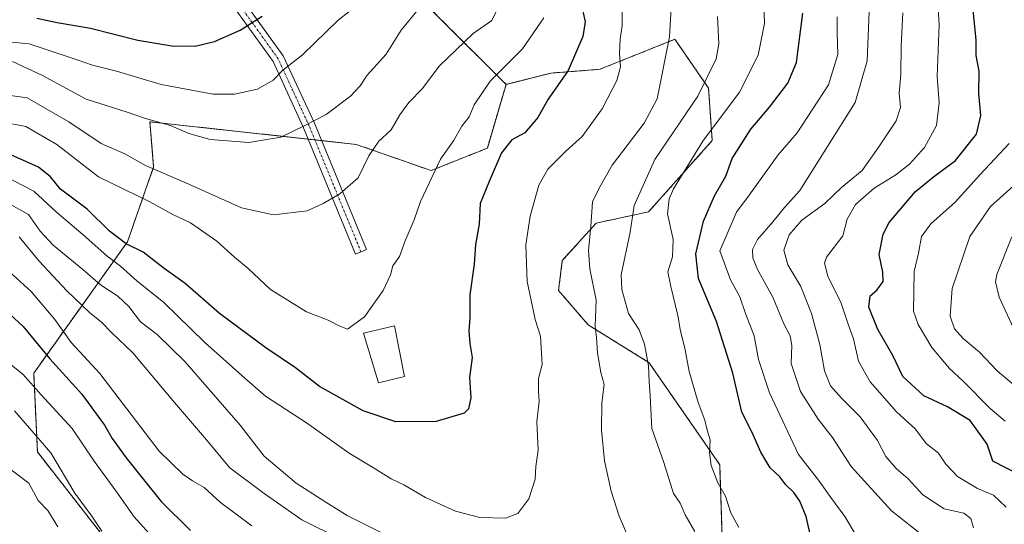
# Model space of a CAD drawing. Units: metres. Extents: x 661756 to 665217, y 4741899 to 4744293.
# Drawn here: x 664257 to 664509, y 4742112 to 4742241 of the extents above; entities that cross this region are included whole.
import ezdxf

# ---------------------------------------------------------------- set-up
doc = ezdxf.new("R2010")
doc.units = ezdxf.units.M
doc.header["$MEASUREMENT"] = 0
doc.linetypes.add('TRAZO_Y_PUNTO', pattern=[1, 0.5, -0.25, 0, -0.25])
doc.linetypes.add('TRAZOS', pattern=[0.75, 0.5, -0.25])
for name, color, linetype, lineweight in [('Arbolado forestal', 92, 'TRAZOS', 0), ('Arbolado forestal CxS', 92, 'Continuous', 0), ('Camino', 19, 'Continuous', 0), ('Camino Cxs', 19, 'Continuous', 0), ('Camino eje', 39, 'TRAZO_Y_PUNTO', 13), ('Curva de nivel maestra', 36, 'Continuous', 30), ('Curva de nivel normal', 36, 'Continuous', 0), ('Edificación', 1, 'Continuous', 13), ('Edificación Cxs', 1, 'Continuous', 13), ('Matorral', 135, 'Continuous', 0), ('Matorral CxS', 135, 'Continuous', 0)]:
    doc.layers.add(name, color=color, linetype=linetype, lineweight=lineweight)

# ---------------------------------------------------------------- blocks, each defined once
blk = doc.blocks.new('*U150')
at = {"layer": 'Arbolado forestal CxS', "color": 92, "linetype": 'Continuous', "lineweight": 0}
blk.add_polyline3d([(664436.89, 4742106.09, 882.39), (664436.2, 4742127.03, 879.26), (664418.18, 4742153.11, 884.61), (664402.61, 4742162.75, 890.28), (664395.01, 4742171.53, 892.02), (664395.96, 4742179.2, 891.29), (664404.59, 4742188.79, 889.04), (664418.01, 4742191.67, 882.85), (664434.31, 4742209.89, 878.55), (664433.35, 4742223.31, 884.76), (664424.72, 4742235.78, 889.48), (664410.34, 4742230.03, 895.21), (664405.55, 4742228.11, 897.27), (664393.09, 4742227.15, 900.95), (664381.59, 4742224.27, 903.54), (664330.72, 4742274.94, 930.54)], dxfattribs=at)
blk = doc.blocks.new('*U156')
at = {"layer": 'Curva de nivel normal', "color": 36, "linetype": 'Continuous', "lineweight": 0}
for points in [[(664466.22, 4742241.53, 870), (664466.22, 4742237.4, 870), (664466.4, 4742231.91, 870), (664464, 4742224.18, 870), (664456, 4742211.9, 870), (664451.19, 4742206.26, 870), (664443.78, 4742195.93, 870), (664440.54, 4742191.6, 870), (664436.21, 4742181.72, 870), (664438.93, 4742174.26, 870), (664441.34, 4742169.94, 870), (664442.84, 4742165.65, 870), (664445.02, 4742159.94, 870), (664446.14, 4742153.93, 870), (664448.92, 4742145.4, 870), (664456.37, 4742129.68, 870), (664461.43, 4742123.07, 870), (664464.64, 4742118.67, 870), (664468.16, 4742113.79, 870), (664471.09, 4742108.92, 870)], [(664294.87, 4742104.38, 870), (664286.5, 4742113.68, 870), (664281.79, 4742120.39, 870), (664276.27, 4742127.92, 870), (664270.66, 4742136.26, 870), (664262.74, 4742144.93, 870), (664257.98, 4742150.17, 870), (664252.25, 4742154.74, 870)]]:
    blk.add_polyline3d(points, dxfattribs=at)
blk = doc.blocks.new('*U160')
at = {"layer": 'Curva de nivel normal', "color": 36, "linetype": 'Continuous', "lineweight": 0}
blk.add_polyline3d([(664253.1, 4742200.96, 895), (664260.81, 4742197, 895), (664266.61, 4742191.59, 895), (664273.47, 4742185.83, 895), (664279.46, 4742180.44, 895), (664283, 4742177.76, 895), (664287.27, 4742173.98, 895), (664293.97, 4742168.6, 895), (664304.56, 4742158.3, 895), (664314.75, 4742149.18, 895), (664320.11, 4742144.58, 895), (664330.51, 4742137.76, 895), (664341.44, 4742129.98, 895), (664348.1, 4742125.96, 895), (664352.17, 4742123.4, 895), (664355.41, 4742121.89, 895), (664360.97, 4742118.64, 895), (664368.63, 4742115.16, 895), (664374.89, 4742113.56, 895), (664381.42, 4742113.37, 895), (664384.62, 4742114.57, 895), (664387.38, 4742118.28, 895), (664389, 4742123.32, 895), (664389.16, 4742126.53, 895), (664389.78, 4742130.75, 895), (664389.43, 4742137.97, 895), (664390.07, 4742143.25, 895), (664389.84, 4742145.68, 895), (664389.9, 4742149.08, 895), (664390.84, 4742152.69, 895), (664390.39, 4742159.91, 895), (664388.99, 4742164.17, 895), (664386.99, 4742173.84, 895), (664386.6, 4742183.28, 895), (664387.71, 4742190.57, 895), (664389.99, 4742198.49, 895), (664392.28, 4742202.57, 895), (664396.96, 4742207.26, 895), (664401.03, 4742210.93, 895), (664406.12, 4742217.99, 895), (664409.86, 4742225.28, 895), (664410.85, 4742228.75, 895), (664410.57, 4742232.04, 895), (664410.77, 4742235.78, 895), (664411.27, 4742239.32, 895), (664411.26, 4742243.78, 895)], dxfattribs=at)
blk = doc.blocks.new('*U162')
at = {"layer": 'Curva de nivel normal', "color": 36, "linetype": 'Continuous', "lineweight": 0}
blk.add_polyline3d([(664380.38, 4742245.71, 910), (664377.98, 4742240.63, 910), (664373.19, 4742237.27, 910), (664364.47, 4742228.94, 910), (664360.18, 4742223.24, 910), (664356.75, 4742219.62, 910), (664354.42, 4742216.49, 910), (664352.16, 4742212.68, 910), (664349.05, 4742209.77, 910), (664346.47, 4742206.01, 910), (664343.74, 4742200.37, 910), (664339.06, 4742196.24, 910), (664334.81, 4742193.79, 910), (664330.76, 4742191.91, 910), (664322.1, 4742190.94, 910), (664313.89, 4742192.73, 910), (664299.67, 4742199.1, 910), (664289.41, 4742203.55, 910), (664284.08, 4742206.53, 910), (664278.08, 4742209.14, 910), (664269.74, 4742214.7, 910), (664259.14, 4742220.78, 910), (664251.1, 4742221.96, 910)], dxfattribs=at)
blk = doc.blocks.new('*U164')
at = {"layer": 'Curva de nivel normal', "color": 36, "linetype": 'Continuous', "lineweight": 0}
for points in [[(664474.46, 4742242.93, 865), (664473.91, 4742230.24, 865), (664470.84, 4742219.59, 865), (664456.67, 4742197.11, 865), (664452.75, 4742192.75, 865), (664449.86, 4742189.21, 865), (664445.87, 4742184.57, 865), (664444.56, 4742182.01, 865), (664444.67, 4742179.95, 865), (664445.89, 4742176.9, 865), (664449.78, 4742169.84, 865), (664452.57, 4742163.08, 865), (664454.23, 4742159.98, 865), (664454.62, 4742157.52, 865), (664454.5, 4742152.91, 865), (664456.89, 4742145.73, 865), (664461.4, 4742138.67, 865), (664465.04, 4742133.99, 865), (664469.79, 4742126.58, 865), (664480.11, 4742115.22, 865), (664488.56, 4742108.59, 865)], [(664278.24, 4742110.08, 865), (664275.7, 4742113.88, 865), (664271.28, 4742119.75, 865), (664265.22, 4742130.09, 865), (664255.9, 4742140.79, 865)]]:
    blk.add_polyline3d(points, dxfattribs=at)
blk = doc.blocks.new('*U165')
at = {"layer": 'Curva de nivel normal', "color": 36, "linetype": 'Continuous', "lineweight": 0}
blk.add_polyline3d([(664252.54, 4742214.67, 905), (664258.78, 4742213.46, 905), (664266.74, 4742208.93, 905), (664277.4, 4742200.59, 905), (664290.32, 4742194.3, 905), (664296.34, 4742191.03, 905), (664300.87, 4742188.85, 905), (664307.62, 4742184.14, 905), (664312.11, 4742180.13, 905), (664315.67, 4742177.23, 905), (664321.32, 4742171.81, 905), (664330.57, 4742166.12, 905), (664336.11, 4742163.96, 905), (664338.88, 4742162.54, 905), (664341, 4742161.66, 905), (664345.38, 4742164.82, 905), (664350.16, 4742171.53, 905), (664352.02, 4742175.55, 905), (664352.65, 4742177.9, 905), (664354.31, 4742180.26, 905), (664355.77, 4742184.26, 905), (664358.08, 4742189.6, 905), (664359.68, 4742194.3, 905), (664364.81, 4742205.17, 905), (664368.13, 4742209.82, 905), (664370.31, 4742213.6, 905), (664372.15, 4742216, 905), (664373.38, 4742219, 905), (664377.55, 4742225.11, 905), (664385.82, 4742233.37, 905), (664391.23, 4742241.26, 905)], dxfattribs=at)
blk = doc.blocks.new('*U170')
at = {"layer": 'Curva de nivel normal', "color": 36, "linetype": 'Continuous', "lineweight": 0}
blk.add_polyline3d([(664510.18, 4742209.12, 845), (664502.93, 4742201.34, 845), (664496.41, 4742194.12, 845), (664490.2, 4742188.6, 845), (664487.77, 4742185.39, 845), (664487.04, 4742181.1, 845), (664485.93, 4742176.39, 845), (664485.74, 4742166.32, 845), (664486.91, 4742162.84, 845), (664490.47, 4742156.98, 845), (664494.96, 4742151.66, 845), (664498.48, 4742148.43, 845), (664505.35, 4742141.4, 845), (664509.16, 4742138.16, 845)], dxfattribs=at)
blk = doc.blocks.new('*U173')
at = {"layer": 'Curva de nivel normal', "color": 36, "linetype": 'Continuous', "lineweight": 0}
blk.add_polyline3d([(664255.17, 4742235.09, 920), (664259.62, 4742234.63, 920), (664271.95, 4742230.57, 920), (664275.84, 4742229.2, 920), (664281.93, 4742227.67, 920), (664293.41, 4742224.24, 920), (664306.68, 4742221.77, 920), (664312.16, 4742221.78, 920), (664318.02, 4742223.07, 920), (664322.01, 4742225.3, 920), (664324.46, 4742227.87, 920), (664329.52, 4742231.81, 920), (664338.68, 4742240.65, 920), (664345.29, 4742245.97, 920)], dxfattribs=at)
blk = doc.blocks.new('*U175')
at = {"layer": 'Curva de nivel normal', "color": 36, "linetype": 'Continuous', "lineweight": 0}
for points in [[(664483.07, 4742242.58, 860), (664482.57, 4742234.08, 860), (664482.54, 4742226.82, 860), (664482.12, 4742222.02, 860), (664482.4, 4742218.38, 860), (664481.3, 4742214.96, 860), (664476.86, 4742208.26, 860), (664472.6, 4742202.26, 860), (664467.38, 4742197.93, 860), (664463.05, 4742193.83, 860), (664457.2, 4742189.52, 860), (664453.95, 4742185.79, 860), (664452.6, 4742181.88, 860), (664453.62, 4742178.13, 860), (664456.93, 4742172.56, 860), (664459.67, 4742165.66, 860), (664461.77, 4742157.73, 860), (664462.96, 4742151.01, 860), (664464.55, 4742147.22, 860), (664467.31, 4742144.02, 860), (664472.14, 4742139.3, 860), (664476.53, 4742133.23, 860), (664478.7, 4742129.15, 860), (664481.35, 4742126.1, 860), (664484.38, 4742123.39, 860), (664488.13, 4742119.3, 860), (664493.6, 4742115.76, 860), (664498.59, 4742114.66, 860), (664500.4, 4742113.28, 860), (664501.07, 4742110.86, 860)], [(664266.95, 4742111.13, 860), (664264.45, 4742115.29, 860), (664261.91, 4742117.89, 860), (664259.56, 4742122.29, 860), (664254.66, 4742125.98, 860)]]:
    blk.add_polyline3d(points, dxfattribs=at)
blk = doc.blocks.new('*U178')
at = {"layer": 'Curva de nivel normal', "color": 36, "linetype": 'Continuous', "lineweight": 0}
blk.add_polyline3d([(664491.91, 4742246.27, 855), (664492.34, 4742239.6, 855), (664491.81, 4742226.26, 855), (664492.35, 4742219.55, 855), (664491.66, 4742213.76, 855), (664488.56, 4742208.14, 855), (664484.71, 4742203.86, 855), (664481.24, 4742201.16, 855), (664475.69, 4742197.76, 855), (664470.92, 4742193.59, 855), (664468.8, 4742189.84, 855), (664467.66, 4742185.56, 855), (664463.49, 4742180.11, 855), (664462.97, 4742178.54, 855), (664463.88, 4742175.22, 855), (664467.27, 4742168.35, 855), (664469.02, 4742162.96, 855), (664470.38, 4742159.2, 855), (664471.69, 4742153.53, 855), (664474.68, 4742148.19, 855), (664481.4, 4742140.56, 855), (664486.26, 4742136.09, 855), (664488.98, 4742132.48, 855), (664492.11, 4742129.94, 855), (664494.01, 4742127.21, 855), (664496.98, 4742124.02, 855), (664502.09, 4742120.91, 855), (664506.25, 4742119.26, 855), (664509.45, 4742116.19, 855)], dxfattribs=at)
blk = doc.blocks.new('*U180')
at = {"layer": 'Curva de nivel normal', "color": 36, "linetype": 'Continuous', "lineweight": 0}
for points in [[(664253.59, 4742177.24, 880), (664260.16, 4742171.33, 880), (664266.18, 4742164.15, 880), (664270.42, 4742158.24, 880), (664277.74, 4742150.38, 880), (664292.84, 4742130.52, 880), (664298.97, 4742124.6, 880), (664301.37, 4742122.88, 880), (664304.38, 4742121.22, 880), (664308.56, 4742117.4, 880), (664316.59, 4742111.38, 880)], [(664441.13, 4742110.97, 880), (664439.02, 4742114.77, 880), (664437.67, 4742118.95, 880), (664435.76, 4742122.38, 880), (664434.03, 4742126.81, 880), (664433.6, 4742130.08, 880), (664433.74, 4742133.35, 880), (664432.96, 4742135.9, 880), (664432.37, 4742138.42, 880), (664430.66, 4742142.9, 880), (664428.4, 4742150.84, 880), (664427.32, 4742156.83, 880), (664426.2, 4742161.13, 880), (664425.52, 4742165.18, 880), (664423.75, 4742172.61, 880), (664422.98, 4742176.36, 880), (664424.17, 4742180.16, 880), (664424.33, 4742184.62, 880), (664422.82, 4742191.13, 880), (664423.27, 4742194.99, 880), (664424.42, 4742197.56, 880), (664431.9, 4742209.76, 880), (664441.26, 4742222.25, 880), (664446, 4742231.76, 880), (664447.63, 4742239.83, 880), (664447.31, 4742249.71, 880)]]:
    blk.add_polyline3d(points, dxfattribs=at)
blk = doc.blocks.new('*U189')
at = {"layer": 'Curva de nivel normal', "color": 36, "linetype": 'Continuous', "lineweight": 0}
blk.add_polyline3d([(664359.11, 4742243.36, 915), (664354.78, 4742238.1, 915), (664350.96, 4742231.97, 915), (664346.08, 4742226.59, 915), (664344.26, 4742223.9, 915), (664341.76, 4742221.26, 915), (664335.58, 4742216.6, 915), (664329.92, 4742213.69, 915), (664324.01, 4742210.8, 915), (664315.78, 4742209.36, 915), (664305.88, 4742210.16, 915), (664300.44, 4742211.66, 915), (664295.74, 4742213.71, 915), (664289.41, 4742215.57, 915), (664284.7, 4742217.17, 915), (664274.25, 4742220.48, 915), (664263.04, 4742226.52, 915), (664255.41, 4742230.08, 915)], dxfattribs=at)
blk = doc.blocks.new('*U193')
at = {"layer": 'Curva de nivel normal', "color": 36, "linetype": 'Continuous', "lineweight": 0}
blk.add_polyline3d([(664512.95, 4742158.46, 835), (664507.67, 4742169.84, 835), (664506.72, 4742173.76, 835), (664507.07, 4742175.63, 835), (664510.9, 4742185.26, 835)], dxfattribs=at)
blk = doc.blocks.new('*U200')
at = {"layer": 'Curva de nivel normal', "color": 36, "linetype": 'Continuous', "lineweight": 0}
for points in [[(664254.1, 4742193.95, 890), (664259.45, 4742190.97, 890), (664262.47, 4742186.7, 890), (664265.81, 4742183.18, 890), (664273.38, 4742176.95, 890), (664277.9, 4742173.02, 890), (664282.32, 4742170.11, 890), (664285.1, 4742167.49, 890), (664288.07, 4742163.59, 890), (664292.38, 4742160.31, 890), (664299.43, 4742153.38, 890), (664313.61, 4742137.12, 890), (664319.74, 4742129.24, 890), (664327.92, 4742122.28, 890), (664335.51, 4742117.44, 890), (664340.95, 4742114.08, 890), (664351.55, 4742108.72, 890)], [(664413.44, 4742106.96, 890), (664410.5, 4742113.84, 890), (664408.43, 4742120.26, 890), (664406.78, 4742128.04, 890), (664406, 4742135.86, 890), (664406.07, 4742142.88, 890), (664406.69, 4742147.5, 890), (664405.79, 4742150.6, 890), (664404.93, 4742155.6, 890), (664404.68, 4742159.52, 890), (664404.32, 4742162.42, 890), (664404.58, 4742169.07, 890), (664403.03, 4742177.07, 890), (664402.66, 4742181.76, 890), (664403.27, 4742187.93, 890), (664403.66, 4742194.23, 890), (664405.5, 4742197.93, 890), (664408.67, 4742203.6, 890), (664416.85, 4742214.35, 890), (664420.2, 4742220.6, 890), (664423.4, 4742236.43, 890), (664424.02, 4742248.26, 890)]]:
    blk.add_polyline3d(points, dxfattribs=at)
blk = doc.blocks.new('*U203')
at = {"layer": 'Curva de nivel normal', "color": 36, "linetype": 'Continuous', "lineweight": 0}
blk.add_polyline3d([(664513.75, 4742200.47, 840), (664505.42, 4742193.08, 840), (664500.12, 4742185.41, 840), (664495.66, 4742172.09, 840), (664495.14, 4742164.99, 840), (664496.24, 4742161.75, 840), (664498.44, 4742159.29, 840), (664502.66, 4742155.84, 840), (664507.15, 4742151, 840), (664512.58, 4742146.42, 840)], dxfattribs=at)
blk = doc.blocks.new('*U296')
at = {"layer": 'Curva de nivel maestra', "color": 36, "linetype": 'Continuous', "lineweight": 30}
blk.add_polyline3d([(664261.63, 4742241.21, 925), (664266.78, 4742240.06, 925), (664275.36, 4742238.61, 925), (664287.41, 4742235.53, 925), (664296.08, 4742234.09, 925), (664302.08, 4742234.01, 925), (664306.99, 4742235.18, 925), (664313.56, 4742238.08, 925), (664319.25, 4742241.68, 925)], dxfattribs=at)
blk = doc.blocks.new('*U299')
at = {"layer": 'Curva de nivel maestra', "color": 36, "linetype": 'Continuous', "lineweight": 30}
blk.add_polyline3d([(664516.55, 4742122.54, 850), (664506.05, 4742127.92, 850), (664504.62, 4742132.32, 850), (664500.28, 4742138.33, 850), (664494.45, 4742141.82, 850), (664488.38, 4742144.6, 850), (664483.02, 4742149.54, 850), (664480.46, 4742154.96, 850), (664476.67, 4742161.62, 850), (664474.3, 4742167.33, 850), (664474.64, 4742170.18, 850), (664476.4, 4742171.67, 850), (664478, 4742173.84, 850), (664477.94, 4742176.26, 850), (664476.94, 4742180.76, 850), (664478.04, 4742185.96, 850), (664479.52, 4742188.92, 850), (664486.29, 4742196.86, 850), (664490.89, 4742200.64, 850), (664496.52, 4742204.76, 850), (664501.85, 4742211.56, 850), (664502.96, 4742216.34, 850), (664502.47, 4742221.93, 850), (664502.59, 4742227.6, 850), (664501.81, 4742231.6, 850), (664501.74, 4742235.6, 850), (664500.75, 4742245.96, 850)], dxfattribs=at)
blk = doc.blocks.new('*U317')
at = {"layer": 'Curva de nivel maestra', "color": 36, "linetype": 'Continuous', "lineweight": 30}
blk.add_polyline3d([(664400.69, 4742245.15, 900), (664401.78, 4742240.26, 900), (664401.2, 4742236.49, 900), (664397.42, 4742227.82, 900), (664392.38, 4742220.49, 900), (664389.66, 4742215.81, 900), (664386.41, 4742211.86, 900), (664383.04, 4742210.07, 900), (664380.39, 4742206.79, 900), (664377.3, 4742199.45, 900), (664374.99, 4742193.84, 900), (664374.7, 4742188.54, 900), (664373.8, 4742183.32, 900), (664373.38, 4742178.31, 900), (664372.28, 4742170.5, 900), (664372.32, 4742164.58, 900), (664372.04, 4742161.25, 900), (664372.34, 4742157.99, 900), (664372.9, 4742154.44, 900), (664372.24, 4742149.34, 900), (664372.54, 4742144.16, 900), (664371.96, 4742141.35, 900), (664370.9, 4742140.21, 900), (664363.69, 4742138.04, 900), (664353.41, 4742138.03, 900), (664345, 4742140.79, 900), (664333.85, 4742147.03, 900), (664327.74, 4742151.76, 900), (664320.16, 4742156.9, 900), (664308.27, 4742165.66, 900), (664299.5, 4742173.34, 900), (664294.16, 4742177.23, 900), (664288.79, 4742181.34, 900), (664284.42, 4742183.53, 900), (664280.17, 4742186.72, 900), (664274.45, 4742192.34, 900), (664267.67, 4742197.51, 900), (664265.13, 4742200.65, 900), (664262.03, 4742203.1, 900), (664254.19, 4742206.58, 900)], dxfattribs=at)
blk = doc.blocks.new('*U319')
at = {"layer": 'Curva de nivel maestra', "color": 36, "linetype": 'Continuous', "lineweight": 30}
for points in [[(664251.13, 4742168.75, 875), (664258.07, 4742162.36, 875), (664264.94, 4742154.09, 875), (664273.1, 4742145.09, 875), (664278.94, 4742137.11, 875), (664280.86, 4742133.73, 875), (664284.41, 4742128.8, 875), (664288.54, 4742123.66, 875), (664293.38, 4742117.62, 875), (664300.93, 4742110.2, 875)], [(664459.34, 4742109.27, 875), (664458.28, 4742113.78, 875), (664456.72, 4742117.72, 875), (664455.2, 4742119.95, 875), (664453.15, 4742121.92, 875), (664451.59, 4742123.92, 875), (664449.14, 4742126.25, 875), (664446.76, 4742130.25, 875), (664444.41, 4742135.46, 875), (664441.87, 4742140.42, 875), (664439.56, 4742150.47, 875), (664435.36, 4742163.6, 875), (664430.8, 4742174.6, 875), (664430.1, 4742180.93, 875), (664432.02, 4742189.26, 875), (664434.85, 4742195.8, 875), (664437.8, 4742200.79, 875), (664439.42, 4742205.33, 875), (664444.13, 4742212.78, 875), (664448.92, 4742218.46, 875), (664453.64, 4742224.61, 875), (664455.8, 4742229.85, 875), (664457.44, 4742242.43, 875)]]:
    blk.add_polyline3d(points, dxfattribs=at)

msp = doc.modelspace()

# ---------------------------------------------------------------- linework, layer by layer
at = {"layer": 'Arbolado forestal', "color": 92, "linetype": 'TRAZOS', "lineweight": 0}
for points in [[(664381.58, 4742224.27, 903.54), (664330.72, 4742274.94, 930.54)], [(664489.62, 4741998.41, 869.8), (664475.05, 4742020.96, 875.78), (664479.84, 4742053.57, 874.77), (664474.57, 4742074.66, 875.72), (664463.07, 4742086.17, 879.53), (664445.39, 4742079.69, 886.61), (664435.32, 4742076.81, 888.02), (664426.93, 4742080.97, 888.93), (664426.57, 4742091.76, 889.52), (664436.89, 4742106.09, 882.39), (664436.2, 4742127.03, 879.26), (664418.18, 4742153.11, 884.61), (664402.61, 4742162.75, 890.28), (664395.01, 4742171.53, 892.02), (664395.96, 4742179.2, 891.29), (664404.59, 4742188.79, 889.04), (664418.01, 4742191.67, 882.85), (664434.31, 4742209.89, 878.55), (664433.35, 4742223.31, 884.76), (664424.72, 4742235.78, 889.48), (664410.34, 4742230.03, 895.21), (664405.55, 4742228.11, 897.27), (664393.09, 4742227.15, 900.95), (664381.58, 4742224.27, 903.54)], [(664381.58, 4742224.27, 903.54), (664376.79, 4742207.97, 901.64), (664362.41, 4742202.22, 905.09), (664343.24, 4742208.93, 910.96), (664334.39, 4742209.9, 913.02), (664332.69, 4742210.08, 913.35), (664330.99, 4742210.27, 913.71), (664290.51, 4742214.69, 914.36), (664291.47, 4742203.18, 910.65), (664284.76, 4742184, 899.51), (664260.8, 4742150.43, 871.09), (664261.75, 4742130.29, 863.09), (664285.72, 4742099.6, 864.43), (664336.53, 4742061.24, 863.62), (664369.05, 4742035.25, 856.06), (664391.83, 4742032.7, 856.87), (664399.49, 4742036.91, 862.76), (664407, 4742040.34, 868.82), (664415.97, 4742038.1, 869.97), (664433.42, 4742018.08, 864.29), (664453.09, 4742010.21, 866.94), (664463.77, 4742006.84, 868.09), (664474.45, 4742002.35, 868.87), (664489.62, 4741998.41, 869.8)]]:
    msp.add_polyline3d(points, dxfattribs=at)
at = {"layer": 'Arbolado forestal CxS', "color": 92, "linetype": 'Continuous', "lineweight": 0}
msp.add_polyline3d([(664330.72, 4742274.94, 930.54), (664381.59, 4742224.27, 903.54), (664376.79, 4742207.97, 901.64), (664362.41, 4742202.22, 905.09), (664343.24, 4742208.93, 910.96), (664290.51, 4742214.69, 914.36), (664291.47, 4742203.18, 910.65), (664284.76, 4742184, 899.51), (664260.8, 4742150.43, 871.09), (664261.75, 4742130.29, 863.09), (664285.72, 4742099.6, 864.43)], dxfattribs=at)
at = {"layer": 'Camino', "color": 19, "linetype": 'Continuous', "lineweight": 0}
msp.add_polyline3d([(664310.72, 4742250.91, 930.3), (664324.59, 4742231.59, 920.92), (664332.57, 4742214.31, 914.44), (664345.87, 4742182.01, 906.69), (664343.09, 4742180.87, 906.85), (664329.82, 4742213.11, 914.64), (664321.99, 4742230.07, 920.98), (664308.71, 4742248.56, 929.56)], dxfattribs=at)
at = {"layer": 'Camino Cxs', "color": 19, "linetype": 'Continuous', "lineweight": 0}
msp.add_polyline3d([(664310.72, 4742250.91, 930.3), (664324.59, 4742231.59, 920.92), (664332.57, 4742214.31, 914.44), (664345.87, 4742182.01, 906.69), (664343.09, 4742180.87, 906.85), (664329.82, 4742213.11, 914.64), (664321.99, 4742230.07, 920.98), (664308.71, 4742248.56, 929.56)], dxfattribs=at)
at = {"layer": 'Camino eje', "color": 39, "linetype": 'TRAZO_Y_PUNTO', "lineweight": 13}
msp.add_polyline3d([(664344.48, 4742181.44, 906.78), (664337.85, 4742197.56, 910.29), (664331.2, 4742213.71, 914.42), (664323.29, 4742230.83, 920.97), (664316.65, 4742240.08, 924.72), (664309.72, 4742249.74, 929.94)], dxfattribs=at)
at = {"layer": 'Curva de nivel normal', "color": 36, "linetype": 'Continuous', "lineweight": 0}
for points in [[(664435.65, 4742241.58, 885), (664435.97, 4742234.6, 885), (664435.34, 4742230.76, 885), (664430.59, 4742221.24, 885), (664419.64, 4742205.09, 885), (664414.36, 4742193.26, 885), (664413.28, 4742186.49, 885), (664411.01, 4742175.57, 885), (664411.17, 4742171.78, 885), (664412.86, 4742165.7, 885), (664415.63, 4742161.47, 885), (664416.97, 4742157.84, 885), (664418, 4742152.34, 885), (664418.19, 4742148.26, 885), (664418.43, 4742144.6, 885), (664418.84, 4742136.26, 885), (664421.94, 4742127.62, 885), (664424.37, 4742119.7, 885), (664426.1, 4742117.18, 885), (664427.38, 4742114.23, 885), (664429.86, 4742109.94, 885)], [(664339.17, 4742108.12, 885), (664329.38, 4742112.98, 885), (664319.75, 4742119.66, 885), (664310.92, 4742126.2, 885), (664304.47, 4742133.98, 885), (664296.78, 4742142.92, 885), (664286.16, 4742155.63, 885), (664280.76, 4742160.74, 885), (664278.16, 4742163.48, 885), (664275.08, 4742165.94, 885), (664269.29, 4742171.47, 885), (664262.23, 4742179.09, 885), (664257.1, 4742185.29, 885)]]:
    msp.add_polyline3d(points, dxfattribs=at)
at = {"layer": 'Edificación', "color": 1, "linetype": 'Continuous', "lineweight": 13}
msp.add_polyline3d([(664355.59, 4742149.57, 906.29), (664348.94, 4742147.99, 907.96), (664345.15, 4742160.63, 907.45), (664353.05, 4742162.53, 907.26), (664355.59, 4742149.57, 906.29)], dxfattribs=at)
at = {"layer": 'Edificación Cxs', "color": 1, "linetype": 'Continuous', "lineweight": 13}
msp.add_polyline3d([(664355.59, 4742149.57, 906.29), (664348.94, 4742147.99, 907.96), (664345.15, 4742160.63, 907.45), (664353.05, 4742162.53, 907.26), (664355.59, 4742149.57, 906.29)], close=True, dxfattribs=at)
at = {"layer": 'Matorral', "color": 135, "linetype": 'Continuous', "lineweight": 0}
for points in [[(664489.62, 4741998.41, 869.8), (664475.05, 4742020.96, 875.78), (664479.84, 4742053.57, 874.77), (664474.57, 4742074.66, 875.72), (664463.07, 4742086.17, 879.53), (664445.39, 4742079.69, 886.61), (664435.32, 4742076.81, 888.02), (664426.93, 4742080.97, 888.93), (664426.57, 4742091.76, 889.52), (664436.89, 4742106.09, 882.39), (664436.2, 4742127.03, 879.26), (664418.18, 4742153.11, 884.61), (664402.61, 4742162.75, 890.28), (664395.01, 4742171.53, 892.02), (664395.96, 4742179.2, 891.29), (664404.59, 4742188.79, 889.04), (664418.01, 4742191.67, 882.85), (664434.31, 4742209.89, 878.55), (664433.35, 4742223.31, 884.76), (664424.72, 4742235.78, 889.48), (664410.34, 4742230.03, 895.21), (664405.55, 4742228.11, 897.27), (664393.09, 4742227.15, 900.95), (664381.58, 4742224.27, 903.54)], [(664381.58, 4742224.27, 903.54), (664376.79, 4742207.97, 901.64), (664362.41, 4742202.22, 905.09), (664343.24, 4742208.93, 910.96), (664334.39, 4742209.9, 913.02), (664332.69, 4742210.08, 913.35), (664330.99, 4742210.27, 913.71), (664290.51, 4742214.69, 914.36), (664291.47, 4742203.18, 910.65), (664284.76, 4742184, 899.51), (664260.8, 4742150.43, 871.09), (664261.75, 4742130.29, 863.09), (664285.72, 4742099.6, 864.43), (664336.53, 4742061.24, 863.62), (664369.05, 4742035.25, 856.06), (664391.83, 4742032.7, 856.87), (664399.49, 4742036.91, 862.76), (664407, 4742040.34, 868.82), (664415.97, 4742038.1, 869.97), (664433.42, 4742018.08, 864.29), (664453.09, 4742010.21, 866.94), (664463.77, 4742006.84, 868.09), (664474.45, 4742002.35, 868.87), (664489.62, 4741998.41, 869.8)]]:
    msp.add_polyline3d(points, dxfattribs=at)
at = {"layer": 'Matorral CxS', "color": 135, "linetype": 'Continuous', "lineweight": 0}
msp.add_polyline3d([(664285.72, 4742099.6, 864.43), (664261.75, 4742130.29, 863.09), (664260.8, 4742150.43, 871.09), (664284.76, 4742184, 899.51), (664291.47, 4742203.18, 910.65), (664290.51, 4742214.69, 914.36), (664343.24, 4742208.93, 910.96), (664362.41, 4742202.22, 905.09), (664376.79, 4742207.97, 901.64), (664381.59, 4742224.27, 903.54), (664393.09, 4742227.15, 900.95), (664405.55, 4742228.11, 897.27), (664410.34, 4742230.03, 895.21), (664424.72, 4742235.78, 889.48), (664433.35, 4742223.31, 884.76), (664434.31, 4742209.89, 878.55), (664418.01, 4742191.67, 882.85), (664404.59, 4742188.79, 889.04), (664395.96, 4742179.2, 891.29), (664395.01, 4742171.53, 892.02), (664402.61, 4742162.75, 890.28), (664418.18, 4742153.11, 884.61), (664436.2, 4742127.03, 879.26), (664436.89, 4742106.09, 882.39)], dxfattribs=at)

# ---------------------------------------------------------------- block references
at = {"layer": 'Arbolado forestal CxS', "color": 92, "linetype": 'Continuous', "lineweight": 0}
msp.add_blockref('*U150', (0, 0), dxfattribs=at)
at = {"layer": 'Curva de nivel maestra', "color": 36, "linetype": 'Continuous', "lineweight": 30}
for name in ['*U317', '*U319', '*U299', '*U296']:
    msp.add_blockref(name, (0, 0), dxfattribs=at)
at = {"layer": 'Curva de nivel normal', "color": 36, "linetype": 'Continuous', "lineweight": 0}
for name in ['*U200', '*U160', '*U165', '*U162', '*U189', '*U173', '*U180', '*U156', '*U164', '*U175', '*U178', '*U170', '*U203', '*U193']:
    msp.add_blockref(name, (0, 0), dxfattribs=at)

doc.saveas('drawing.dxf')
